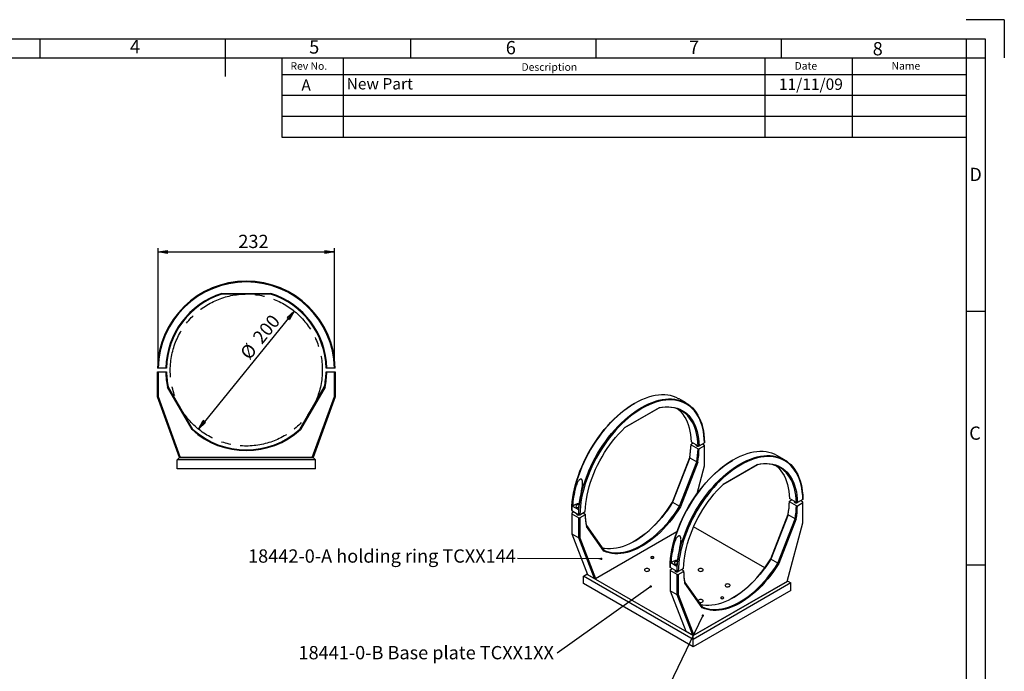
# Model space of a CAD drawing. Extents: x 23 to 2073, y 25 to 1460.
# Drawn here: x 778 to 2073, y 602 to 1460 of the extents above; entities that cross this region are included whole.
import ezdxf

# ---------------------------------------------------------------- set-up
doc = ezdxf.new("R2010")
doc.units = 0
doc.header["$LTSCALE"] = 5
doc.linetypes.add('CENTERX2', pattern=[20.32, 12.7, -2.54, 2.54, -2.54])
doc.layers.get('0').update_dxf_attribs({"linetype": 'CONTINUOUS'})
for name, color, linetype in [('CONTORNO', 7, 'CONTINUOUS'), ('RIQUADRO', 5, 'CONTINUOUS'), ('TABELLA_REV', 136, 'CONTINUOUS')]:
    doc.layers.add(name, color=color, linetype=linetype)
doc.styles.add('SLDTEXTSTYLE1', font='TXT', dxfattribs={"width": 0.75})
doc.dimstyles.new('SLDDIMSTYLE0', dxfattribs={"dimtxt": 17.5, "dimasz": 12.5, "dimexe": 0, "dimexo": 0.0625, "dimgap": 4.375, "dimtad": 1, "dimrnd": 1e-09, "dimzin": 12, "dimdsep": 46, "dimtxsty": 'SLDTEXTSTYLE1', "dimblk1": 'CLOSED', "dimblk2": 'CLOSED', "dimsah": 1, "dimcen": 0.09, "dimadec": 0, "dimazin": 0, "dimtfac": 1, "dimtofl": 0, "dimtmove": 0, "dimatfit": 3, "dimldrblk": 'CLOSED', "dimfxl": 1, "dimtolj": 1, "dimtzin": 12, "dimarcsym": 0})
doc.dimstyles.new('SLDDIMSTYLE1', dxfattribs={"dimtxt": 17.5, "dimasz": 12.5, "dimexe": 0, "dimexo": 0.0625, "dimgap": 4.375, "dimtad": 1, "dimrnd": 1e-09, "dimzin": 12, "dimdsep": 46, "dimtxsty": 'SLDTEXTSTYLE1', "dimblk1": 'CLOSED', "dimblk2": 'CLOSED', "dimsah": 1, "dimcen": 0, "dimadec": 0, "dimazin": 0, "dimtfac": 1, "dimtmove": 0, "dimatfit": 3, "dimldrblk": 'CLOSED', "dimfxl": 1, "dimtolj": 1, "dimtzin": 12, "dimarcsym": 0})
doc.dimstyles.new('SLDDIMSTYLE5', dxfattribs={"dimtxt": 0, "dimasz": 3.1, "dimexe": 0, "dimexo": 0.0625, "dimgap": 0, "dimtad": 0, "dimtih": 1, "dimtoh": 1, "dimdec": 0, "dimrnd": 1e-09, "dimzin": 0, "dimdsep": 46, "dimtxsty": 'STANDARD', "dimblk1": 'DOT', "dimblk2": 'DOT', "dimsah": 1, "dimcen": 0.09, "dimadec": 0, "dimazin": 0, "dimtfac": 3.1, "dimtdec": 0, "dimtofl": 0, "dimtmove": 0, "dimatfit": 3, "dimldrblk": 'DOT', "dimfxl": 1, "dimtolj": 1, "dimtzin": 0, "dimarcsym": 0})

# ---------------------------------------------------------------- blocks, each defined once
blk = doc.blocks.new('_CLOSED')
at = {"color": 0, "linetype": 'ByBlock'}
for p, q in [((-1, 0.166667), (0, 0)), ((-1, 0.166667), (-1, -0.166667)), ((0, 0), (-1, -0.166667)), ((0, 0), (-1, 0))]:
    blk.add_line(p, q, dxfattribs=at)
blk = doc.blocks.new('_D_4')
at = {"layer": 'RIQUADRO'}
blk.add_line((1138.8, 1076), (1012.7, 920.8), dxfattribs=at)
at = {"layer": 'RIQUADRO', "xscale": 12.5, "yscale": 12.5}
for p, rotation in [((1138.8, 1076, 0.1), 50.91506839499999), ((1012.7, 920.8, 0.1), 230.915068395)]:
    blk.add_blockref('_CLOSED', p, dxfattribs=dict(at, rotation=rotation))
at = {"layer": 'RIQUADRO', "char_height": 17.5, "attachment_point": 1, "rotation": 50.9151, "style": 'SLDTEXTSTYLE1'}
for s, insert in [('200', (1082.7, 1042.4, 0.1)), ('%%c', (1066.2, 1021.7, 0.1))]:
    blk.add_mtext(s, dxfattribs=dict(at, insert=insert))
blk = doc.blocks.new('_D_5')
at = {"layer": 'RIQUADRO'}
for p, q in [((959.7, 1000.9), (959.7, 1158.9)), ((959.7, 1153.9), (1191.7, 1153.9)), ((1191.7, 1000.9), (1191.7, 1158.9))]:
    blk.add_line(p, q, dxfattribs=at)
at = {"layer": 'RIQUADRO', "xscale": 12.5, "yscale": 12.5, "rotation": 180}
blk.add_blockref('_CLOSED', (959.7, 1153.9, 334), dxfattribs=at)
at = {"layer": 'RIQUADRO', "xscale": 12.5, "yscale": 12.5}
blk.add_blockref('_CLOSED', (1191.7, 1153.9, 334), dxfattribs=at)
at = {"layer": 'RIQUADRO', "insert": (1065.3, 1176.5, 334), "char_height": 17.5, "attachment_point": 1, "style": 'SLDTEXTSTYLE1'}
blk.add_mtext('232', dxfattribs=at)
blk = doc.blocks.new('_DOT')
at = {"color": 0, "linetype": 'ByBlock'}
blk.add_line((-0.5, 0), (-1, 0), dxfattribs=at)
at = {"color": 0, "linetype": 'ByBlock', "const_width": 0.5}
blk.add_lwpolyline([(-0.25, 0, 1), (0.25, 0, 1)], format="xyb", close=True, dxfattribs=at)
blk = doc.blocks.new('SW_NOTE_13')
at = {"layer": 'RIQUADRO', "color": 0, "insert": (-340.2, 9.6), "char_height": 17.5, "attachment_point": 1, "style": 'SLDTEXTSTYLE1'}
blk.add_mtext('18441-0-B Base plate TCXX1XX', dxfattribs=at)
blk = doc.blocks.new('SW_NOTE_14')
at = {"layer": 'RIQUADRO', "color": 0, "insert": (-354.3, 11.8), "char_height": 17.5, "attachment_point": 1, "style": 'SLDTEXTSTYLE1'}
blk.add_mtext('18442-0-A holding ring TCXX144', dxfattribs=at)

msp = doc.modelspace()

# ---------------------------------------------------------------- linework, layer by layer
at = {"color": 7, "linetype": 'Continuous'}
for p, q in [((1043.572, 1099.389), (1107.915, 1099.389)), ((1043.572, 1099.389), (1043.728, 1098.389)), ((1107.759, 1098.389), (1043.728, 1098.389)), ((1107.915, 1099.389), (1107.759, 1098.389)), ((959.77, 1000.889), (958.77, 1000.889)), ((969.773, 1000.889), (959.77, 1000.889)), ((970.773, 1000.889), (969.773, 1000.889)), ((1181.714, 1000.889), (1180.714, 1000.889)), ((1191.716, 1000.889), (1181.714, 1000.889)), ((1192.717, 1000.889), (1191.716, 1000.889)), ((958.743, 963.356), (958.743, 995.889)), ((958.743, 995.889), (959.743, 995.889)), ((959.743, 995.889), (959.743, 963.533)), ((959.743, 995.889), (969.773, 995.889)), ((969.773, 995.889), (970.773, 995.889)), ((1180.714, 995.889), (1181.714, 995.889)), ((1181.714, 995.889), (1191.743, 995.889)), ((1191.743, 963.533), (1191.743, 995.889)), ((1191.743, 995.889), (1192.743, 995.889)), ((1192.743, 995.889), (1192.743, 963.356)), ((972.189, 975.75), (973.133, 976.115)), ((1004.36, 920.028), (972.189, 975.75)), ((973.133, 976.115), (1005.149, 920.663)), ((1146.338, 920.663), (1178.354, 976.115)), ((1179.298, 975.75), (1147.126, 920.028)), ((1179.298, 975.75), (1178.354, 976.115)), ((958.743, 963.356), (959.743, 963.533)), ((987.849, 883.389), (958.743, 963.356)), ((959.743, 963.533), (988.913, 883.389)), ((1162.573, 883.389), (1191.743, 963.533)), ((1192.743, 963.356), (1163.637, 883.389)), ((1192.743, 963.356), (1191.743, 963.533)), ((1654.355, 955.07), (1645.163, 960.377)), ((1618.499, 948.466), (1573.818, 922.672)), ((1573.819, 922.673), (1619.316, 948.938)), ((1586.654, 954.577), (1585.947, 954.169)), ((1619.316, 948.938), (1618.499, 948.466)), ((1004.36, 920.028), (1005.149, 920.663)), ((1147.126, 920.028), (1146.338, 920.663)), ((1660.893, 903.94), (1670.085, 898.633)), ((1663.722, 902.307), (1660.893, 900.674)), ((1660.893, 900.674), (1660.893, 899.857)), ((1660.893, 899.857), (1670.085, 894.551)), ((1671.5, 898.634), (1670.085, 898.633)), ((1670.085, 894.551), (1671.5, 894.551)), ((1671.5, 898.634), (1678.573, 902.717)), ((1678.592, 898.645), (1671.5, 894.551)), ((1671.521, 898.645), (1671.565, 898.671)), ((1675.763, 901.094), (1678.592, 899.461)), ((1678.573, 903.533), (1678.573, 902.717)), ((1678.592, 898.645), (1678.592, 899.461)), ((1678.592, 872.225), (1678.592, 898.645)), ((987.849, 883.389), (984.849, 880.389)), ((987.849, 883.389), (1163.637, 883.389)), ((1162.573, 883.389), (988.913, 883.389)), ((1166.637, 880.389), (1163.637, 883.389)), ((1636.436, 824.611), (1659.185, 883.243)), ((1659.224, 882.748), (1636.586, 824.4)), ((1659.185, 883.243), (1659.224, 882.748)), ((1659.224, 882.748), (1668.417, 877.441)), ((1783.756, 880.369), (1774.564, 885.676)), ((984.849, 868.389), (984.849, 880.389)), ((1166.637, 880.389), (984.849, 880.389)), ((1166.637, 868.389), (984.849, 868.389)), ((1166.637, 868.389), (1166.637, 880.389)), ((1645.778, 819.093), (1668.417, 877.441)), ((1669.791, 877.12), (1647.043, 818.488)), ((1668.417, 877.441), (1669.791, 877.12)), ((1668.947, 836.058), (1678.592, 872.225)), ((1703.219, 847.971), (1748.716, 874.236)), ((1747.899, 873.764), (1703.219, 847.971)), ((1716.055, 879.876), (1715.348, 879.467)), ((1748.716, 874.236), (1747.899, 873.764)), ((1799.486, 823.932), (1790.293, 829.239)), ((1508.886, 821.496), (1504.946, 819.222)), ((1504.946, 819.222), (1512.724, 814.731)), ((1636.436, 824.611), (1636.586, 824.4)), ((1636.586, 824.4), (1645.778, 819.093)), ((1645.778, 819.093), (1647.043, 818.488)), ((1790.294, 825.973), (1790.293, 825.156)), ((1799.486, 819.849), (1790.293, 825.156)), ((1790.294, 825.973), (1793.122, 827.606)), ((1800.9, 823.932), (1799.486, 823.932)), ((1799.486, 819.849), (1800.9, 819.849)), ((1807.973, 828.015), (1800.9, 823.932)), ((1800.9, 819.849), (1807.992, 823.944)), ((1807.992, 824.76), (1805.163, 826.393)), ((1807.973, 828.832), (1807.973, 828.015)), ((1807.992, 823.944), (1807.992, 824.76)), ((1807.992, 797.523), (1807.992, 823.944)), ((1506.784, 811.709), (1503.936, 810.065)), ((1503.936, 810.065), (1503.936, 809.248)), ((1503.936, 809.248), (1513.129, 803.942)), ((1503.936, 809.248), (1503.936, 782.684)), ((1503.955, 813.342), (1503.955, 814.158)), ((1503.955, 813.342), (1513.148, 808.035)), ((1513.129, 803.942), (1514.543, 803.942)), ((1513.129, 777.377), (1513.129, 803.942)), ((1514.562, 808.035), (1513.148, 808.035)), ((1514.543, 808.024), (1514.587, 808.05)), ((1521.635, 808.036), (1514.543, 803.942)), ((1514.543, 803.942), (1514.543, 777.521)), ((1514.562, 808.035), (1521.635, 812.118)), ((1518.806, 810.485), (1521.635, 808.852)), ((1521.635, 808.036), (1521.635, 808.852)), ((1765.837, 749.91), (1788.585, 808.542)), ((1788.625, 808.047), (1765.986, 749.698)), ((1788.625, 808.047), (1788.585, 808.542)), ((1797.817, 802.74), (1788.625, 808.047)), ((1523.304, 793.669), (1523.343, 792.578)), ((1523.304, 793.669), (1545.942, 761.459)), ((1546.092, 760.211), (1523.343, 792.578)), ((1757.902, 738.053), (1664.25, 792.118)), ((1775.179, 744.392), (1797.817, 802.74)), ((1799.192, 802.419), (1776.443, 743.787)), ((1787.366, 720.175), (1807.992, 797.523)), ((1799.192, 802.419), (1797.817, 802.74)), ((1503.936, 782.684), (1513.129, 777.377)), ((1503.936, 782.684), (1524.517, 729.268)), ((1514.543, 777.521), (1513.129, 777.377)), ((1533.71, 723.962), (1513.129, 777.377)), ((1514.543, 777.521), (1535.169, 723.988)), ((1535.169, 723.988), (1642.389, 785.885)), ((1545.942, 761.459), (1546.092, 760.211)), ((1633.356, 738.64), (1633.356, 739.457)), ((1642.548, 733.334), (1633.356, 738.64)), ((1638.287, 746.795), (1634.347, 744.52)), ((1642.125, 740.03), (1634.347, 744.52)), ((1765.986, 749.698), (1765.837, 749.91)), ((1775.179, 744.392), (1765.986, 749.698)), ((1776.443, 743.787), (1775.179, 744.392)), ((1519.567, 727.227), (1523.81, 729.677)), ((1663.817, 643.953), (1519.567, 727.227)), ((1519.567, 717.429), (1519.567, 727.227)), ((1524.26, 729.936), (1523.81, 729.677)), ((1523.81, 729.677), (1663.817, 648.852)), ((1524.517, 729.268), (1533.71, 723.962)), ((1633.337, 735.363), (1636.185, 737.007)), ((1633.337, 735.363), (1633.337, 734.547)), ((1642.529, 729.24), (1633.337, 734.547)), ((1633.337, 734.547), (1633.337, 707.983)), ((1642.529, 702.676), (1642.529, 729.24)), ((1642.529, 729.24), (1643.943, 729.24)), ((1643.962, 733.334), (1642.548, 733.334)), ((1643.943, 729.24), (1651.035, 733.334)), ((1643.943, 729.24), (1643.943, 702.82)), ((1651.035, 737.417), (1643.962, 733.334)), ((1651.036, 734.151), (1648.207, 735.784)), ((1651.035, 733.334), (1651.036, 734.151)), ((1663.817, 634.155), (1519.567, 717.429)), ((1535.169, 723.988), (1533.71, 723.962)), ((1652.744, 717.876), (1652.704, 718.968)), ((1652.704, 718.968), (1675.343, 686.758)), ((1675.492, 685.509), (1652.744, 717.876)), ((1663.817, 648.852), (1788.118, 720.61)), ((1792.361, 718.16), (1663.817, 643.953)), ((1787.366, 720.175), (1664.57, 649.287)), ((1788.118, 720.61), (1787.567, 720.928)), ((1788.118, 720.61), (1792.361, 718.16)), ((1792.361, 708.362), (1792.361, 718.16)), ((1642.529, 702.676), (1633.337, 707.983)), ((1633.337, 707.983), (1653.918, 654.567)), ((1642.529, 702.676), (1643.943, 702.82)), ((1663.11, 649.26), (1642.529, 702.676)), ((1643.943, 702.82), (1664.57, 649.287)), ((1792.361, 708.362), (1663.817, 634.155)), ((1675.492, 685.509), (1675.343, 686.758)), ((1663.11, 649.26), (1653.918, 654.567)), ((1664.57, 649.287), (1663.11, 649.26)), ((1663.817, 643.953), (1663.817, 648.852)), ((1663.817, 634.155), (1663.817, 643.953))]:
    msp.add_line(p, q, dxfattribs=at)
at = {"color": 7, "linetype": 'Continuous', "flags": 128}
for points in [[(1645.163, 960.377), (1644.539, 960.73), (1641.181, 962.382), (1637.655, 963.719), (1633.974, 964.735), (1630.148, 965.427), (1626.188, 965.794), (1622.108, 965.834), (1617.919, 965.547), (1613.634, 964.935), (1609.267, 963.998), (1604.831, 962.739), (1600.339, 961.164), (1595.805, 959.275), (1591.244, 957.08), (1586.668, 954.585), (1582.092, 951.797), (1577.53, 948.725), (1572.997, 945.379), (1568.505, 941.768), (1564.068, 937.905), (1559.701, 933.8), (1555.417, 929.466), (1551.228, 924.916), (1547.147, 920.165), (1543.188, 915.227), (1539.362, 910.116), (1535.68, 904.85), (1532.155, 899.443), (1528.796, 893.912), (1525.615, 888.275), (1522.62, 882.549), (1519.822, 876.75), (1517.228, 870.897), (1514.847, 865.008), (1512.686, 859.101), (1510.751, 853.193), (1509.049, 847.304), (1507.584, 841.45), (1506.361, 835.65), (1505.384, 829.922), (1504.656, 824.283), (1504.18, 818.751), (1503.955, 813.342)], [(1513.148, 808.035), (1513.372, 813.444), (1513.849, 818.977), (1514.577, 824.616), (1515.554, 830.344), (1516.776, 836.143), (1518.241, 841.997), (1519.943, 847.887), (1521.878, 853.794), (1524.04, 859.701), (1526.421, 865.59), (1529.014, 871.443), (1531.813, 877.242), (1534.807, 882.969), (1537.989, 888.606), (1541.347, 894.136), (1544.872, 899.543), (1548.554, 904.81), (1552.38, 909.92), (1556.34, 914.858), (1560.42, 919.609), (1564.609, 924.159), (1568.894, 928.493), (1573.261, 932.598), (1577.697, 936.462), (1582.189, 940.072), (1586.723, 943.419), (1591.284, 946.49), (1595.86, 949.278), (1600.436, 951.773), (1604.998, 953.969), (1609.531, 955.857), (1614.023, 957.433), (1618.46, 958.691), (1622.827, 959.628), (1627.111, 960.241), (1631.3, 960.528), (1635.381, 960.488), (1639.34, 960.121), (1643.166, 959.428), (1646.848, 958.412), (1650.373, 957.076), (1653.732, 955.423), (1656.913, 953.459), (1659.908, 951.189), (1662.706, 948.622), (1665.3, 945.764), (1667.681, 942.624), (1669.842, 939.212), (1671.777, 935.538), (1673.479, 931.614), (1674.944, 927.452), (1676.167, 923.064), (1677.144, 918.463), (1677.871, 913.665), (1678.348, 908.683), (1678.573, 903.533)], [(1678.573, 902.717), (1678.349, 907.821), (1677.876, 912.76), (1677.153, 917.516), (1676.184, 922.076), (1674.972, 926.425), (1673.519, 930.551), (1671.831, 934.44), (1669.912, 938.081), (1667.769, 941.463), (1665.408, 944.575), (1662.836, 947.408), (1660.062, 949.953), (1657.093, 952.202), (1653.939, 954.149), (1650.609, 955.787), (1647.114, 957.111), (1643.464, 958.118), (1639.671, 958.804), (1635.746, 959.167), (1631.701, 959.207), (1627.548, 958.922), (1623.3, 958.314), (1618.971, 957.385), (1614.573, 956.137), (1610.12, 954.575), (1605.626, 952.703), (1601.103, 950.527), (1596.567, 948.053), (1592.031, 945.29), (1587.509, 942.245), (1583.014, 938.928), (1578.561, 935.348), (1574.164, 931.518), (1569.834, 927.449), (1565.587, 923.153), (1561.434, 918.643), (1557.389, 913.933), (1553.464, 909.037), (1549.67, 903.972), (1546.02, 898.751), (1542.525, 893.391), (1539.196, 887.909), (1536.042, 882.321), (1533.073, 876.644), (1530.298, 870.895), (1527.727, 865.093), (1525.366, 859.255), (1523.222, 853.399), (1521.304, 847.543), (1519.616, 841.704), (1518.163, 835.901), (1516.95, 830.152), (1515.981, 824.473), (1515.259, 818.883), (1514.785, 813.398), (1514.562, 808.035)], [(1503.955, 814.158), (1504.179, 819.521), (1504.652, 825.006), (1505.375, 830.596), (1506.344, 836.275), (1507.556, 842.025), (1509.009, 847.827), (1510.697, 853.666), (1512.616, 859.522), (1514.759, 865.378), (1517.12, 871.216), (1519.692, 877.018), (1522.466, 882.767), (1525.435, 888.444), (1528.589, 894.032), (1531.919, 899.514), (1535.414, 904.874), (1539.064, 910.095), (1542.857, 915.161), (1546.782, 920.056), (1550.827, 924.766), (1554.98, 929.276), (1559.228, 933.572), (1563.557, 937.641), (1567.955, 941.471), (1572.408, 945.051), (1576.902, 948.368), (1581.425, 951.413), (1585.947, 954.169)], [(1670.085, 898.633), (1669.852, 903.542), (1669.363, 908.278), (1668.618, 912.824), (1667.621, 917.166), (1666.375, 921.287), (1664.885, 925.175), (1663.154, 928.814), (1661.191, 932.193), (1659.001, 935.3), (1656.591, 938.123), (1653.971, 940.654), (1651.149, 942.884), (1648.136, 944.804), (1644.941, 946.408), (1641.576, 947.691), (1638.052, 948.647), (1634.382, 949.275), (1630.578, 949.571), (1626.654, 949.534), (1622.623, 949.166), (1618.499, 948.466)], [(1619.316, 948.938), (1623.487, 949.653), (1627.564, 950.034), (1631.534, 950.078), (1635.382, 949.786), (1639.095, 949.158), (1642.66, 948.196), (1646.064, 946.905), (1649.297, 945.288), (1652.346, 943.351), (1655.201, 941.101), (1657.851, 938.546), (1660.289, 935.694), (1662.505, 932.555), (1664.492, 929.141), (1666.242, 925.464), (1667.75, 921.535), (1669.01, 917.369), (1670.018, 912.98), (1670.771, 908.384), (1671.265, 903.596), (1671.5, 898.634)], [(1643.558, 946.982), (1644.779, 945.961), (1647.399, 943.43), (1649.808, 940.606), (1651.998, 937.499), (1653.962, 934.121), (1655.692, 930.481), (1657.183, 926.594), (1658.429, 922.473), (1659.426, 918.131), (1660.171, 913.584), (1660.66, 908.849), (1660.893, 903.94)], [(1521.635, 812.118), (1521.869, 817.352), (1522.364, 822.71), (1523.116, 828.176), (1524.125, 833.728), (1525.385, 839.349), (1526.893, 845.019), (1528.643, 850.718), (1530.629, 856.425), (1532.845, 862.122), (1535.283, 867.788), (1537.934, 873.404), (1540.789, 878.951), (1543.838, 884.408), (1547.07, 889.757), (1550.475, 894.979), (1554.04, 900.056), (1557.753, 904.971), (1561.601, 909.706), (1565.57, 914.245), (1569.648, 918.573), (1573.819, 922.673)], [(1667.414, 900.175), (1667.253, 899.665), (1667.443, 899.113), (1667.985, 898.645), (1668.796, 898.332), (1669.753, 898.222), (1670.71, 898.332), (1671.521, 898.645)], [(1774.564, 885.676), (1773.94, 886.028), (1770.581, 887.681), (1767.056, 889.018), (1763.375, 890.034), (1759.548, 890.726), (1755.589, 891.093), (1751.508, 891.133), (1747.319, 890.846), (1743.035, 890.233), (1738.668, 889.296), (1734.231, 888.038), (1729.74, 886.462), (1725.206, 884.574), (1720.644, 882.379), (1716.068, 879.883), (1711.493, 877.096), (1706.931, 874.024), (1702.397, 870.678), (1697.905, 867.067), (1693.469, 863.203), (1689.102, 859.098), (1684.817, 854.764), (1680.628, 850.215), (1676.548, 845.464), (1672.588, 840.525), (1668.762, 835.415), (1665.081, 830.148), (1661.555, 824.742), (1658.197, 819.211), (1655.015, 813.574), (1652.021, 807.847), (1649.223, 802.049), (1646.629, 796.196), (1644.248, 790.307), (1642.086, 784.399), (1640.152, 778.492), (1638.449, 772.602), (1636.984, 766.749), (1635.762, 760.949), (1634.785, 755.221), (1634.057, 749.582), (1633.58, 744.05), (1633.356, 738.64)], [(1642.548, 733.334), (1642.772, 738.743), (1643.249, 744.275), (1643.977, 749.914), (1644.954, 755.642), (1646.177, 761.442), (1647.642, 767.296), (1649.344, 773.185), (1651.279, 779.093), (1653.44, 785), (1655.821, 790.889), (1658.415, 796.742), (1661.213, 802.541), (1664.208, 808.267), (1667.389, 813.904), (1670.748, 819.435), (1674.273, 824.842), (1677.954, 830.108), (1681.781, 835.219), (1685.74, 840.157), (1689.821, 844.908), (1694.01, 849.458), (1698.294, 853.792), (1702.661, 857.897), (1707.098, 861.761), (1711.589, 865.371), (1716.123, 868.717), (1720.685, 871.789), (1725.261, 874.577), (1729.836, 877.072), (1734.398, 879.267), (1738.932, 881.156), (1743.424, 882.731), (1747.86, 883.99), (1752.227, 884.927), (1756.512, 885.539), (1760.701, 885.826), (1764.781, 885.786), (1768.741, 885.419), (1772.567, 884.727), (1776.248, 883.711), (1779.774, 882.374), (1783.132, 880.722), (1786.314, 878.757), (1789.308, 876.488), (1792.106, 873.92), (1794.7, 871.062), (1797.081, 867.922), (1799.243, 864.51), (1801.177, 860.837), (1802.88, 856.913), (1804.345, 852.75), (1805.567, 848.362), (1806.544, 843.762), (1807.272, 838.964), (1807.749, 833.982), (1807.973, 828.832)], [(1807.973, 828.015), (1807.75, 833.12), (1807.276, 838.058), (1806.554, 842.815), (1805.585, 847.374), (1804.372, 851.724), (1802.919, 855.85), (1801.231, 859.739), (1799.313, 863.38), (1797.17, 866.762), (1794.809, 869.874), (1792.237, 872.707), (1789.462, 875.252), (1786.493, 877.501), (1783.339, 879.447), (1780.01, 881.085), (1776.515, 882.41), (1772.865, 883.417), (1769.071, 884.103), (1765.146, 884.466), (1761.101, 884.505), (1756.948, 884.221), (1752.701, 883.613), (1748.372, 882.684), (1743.974, 881.436), (1739.521, 879.874), (1735.026, 878.002), (1730.504, 875.826), (1725.968, 873.352), (1721.432, 870.588), (1716.909, 867.543), (1712.415, 864.226), (1707.962, 860.647), (1703.564, 856.817), (1699.235, 852.748), (1694.987, 848.451), (1690.835, 843.941), (1686.789, 839.231), (1682.864, 834.336), (1679.071, 829.27), (1675.421, 824.05), (1671.926, 818.69), (1668.596, 813.207), (1665.442, 807.619), (1662.473, 801.942), (1659.699, 796.194), (1657.127, 790.392), (1654.766, 784.554), (1652.623, 778.698), (1650.704, 772.842), (1649.016, 767.003), (1647.563, 761.2), (1646.351, 755.45), (1645.382, 749.772), (1644.659, 744.181), (1644.186, 738.697), (1643.962, 733.334)], [(1633.356, 739.457), (1633.579, 744.82), (1634.053, 750.305), (1634.775, 755.895), (1635.744, 761.574), (1636.957, 767.323), (1638.41, 773.126), (1640.098, 778.965), (1642.016, 784.821), (1644.159, 790.677), (1646.52, 796.515), (1649.092, 802.317), (1651.867, 808.065), (1654.836, 813.742), (1657.99, 819.33), (1661.319, 824.813), (1664.814, 830.173), (1668.464, 835.393), (1672.258, 840.459), (1676.183, 845.355), (1680.228, 850.064), (1684.381, 854.574), (1688.628, 858.871), (1692.957, 862.94), (1697.355, 866.77), (1701.808, 870.349), (1706.303, 873.666), (1710.825, 876.711), (1715.348, 879.467)], [(1799.486, 823.932), (1799.253, 828.841), (1798.763, 833.576), (1798.019, 838.123), (1797.022, 842.465), (1795.776, 846.586), (1794.285, 850.473), (1792.555, 854.113), (1790.591, 857.492), (1788.401, 860.598), (1785.992, 863.422), (1783.372, 865.953), (1780.55, 868.182), (1777.536, 870.102), (1774.342, 871.707), (1770.976, 872.989), (1767.453, 873.946), (1763.782, 874.574), (1759.979, 874.87), (1756.054, 874.833), (1752.023, 874.464), (1747.899, 873.764)], [(1748.716, 874.236), (1752.888, 874.952), (1756.965, 875.333), (1760.935, 875.377), (1764.782, 875.084), (1768.495, 874.456), (1772.06, 873.495), (1775.465, 872.203), (1778.697, 870.587), (1781.746, 868.65), (1784.601, 866.4), (1787.252, 863.844), (1789.69, 860.992), (1791.906, 857.854), (1793.892, 854.44), (1795.642, 850.762), (1797.15, 846.834), (1798.41, 842.668), (1799.419, 838.279), (1800.171, 833.683), (1800.666, 828.895), (1800.9, 823.932)], [(1772.959, 872.281), (1774.179, 871.26), (1776.799, 868.729), (1779.209, 865.905), (1781.399, 862.798), (1783.363, 859.419), (1785.093, 855.78), (1786.583, 851.893), (1787.829, 847.771), (1788.826, 843.43), (1789.571, 838.883), (1790.061, 834.147), (1790.293, 829.239)], [(1651.035, 737.417), (1651.27, 742.65), (1651.764, 748.009), (1652.517, 753.474), (1653.525, 759.027), (1654.785, 764.648), (1656.293, 770.318), (1658.043, 776.016), (1660.03, 781.724), (1662.246, 787.421), (1664.684, 793.087), (1667.334, 798.703), (1670.189, 804.249), (1673.238, 809.706), (1676.471, 815.055), (1679.875, 820.278), (1683.44, 825.355), (1687.153, 830.27), (1691.001, 835.005), (1694.971, 839.544), (1699.048, 843.871), (1703.219, 847.971)], [(1513.341, 821.128), (1512.911, 821.154), (1511.834, 821.077), (1510.858, 820.801), (1510.089, 820.358), (1509.612, 819.794), (1509.478, 819.172), (1509.701, 818.558), (1510.257, 818.02), (1511.086, 817.614), (1512.098, 817.386), (1512.938, 817.348)], [(1636.586, 824.4), (1633.259, 819.191), (1629.77, 814.121), (1626.131, 809.208), (1622.354, 804.467), (1618.454, 799.917), (1614.443, 795.572), (1610.336, 791.449), (1606.146, 787.56), (1601.888, 783.92), (1597.577, 780.541), (1593.229, 777.436), (1588.857, 774.614), (1584.478, 772.086), (1580.107, 769.86), (1575.758, 767.945), (1571.448, 766.347), (1567.19, 765.071), (1563, 764.122), (1558.892, 763.504), (1554.881, 763.217), (1550.981, 763.264), (1547.205, 763.645), (1543.974, 764.259)], [(1545.942, 761.459), (1549.269, 760.092), (1552.758, 759.05), (1556.397, 758.338), (1560.173, 757.958), (1564.074, 757.911), (1568.085, 758.197), (1572.192, 758.816), (1576.382, 759.765), (1580.64, 761.04), (1584.951, 762.639), (1589.299, 764.554), (1593.671, 766.779), (1598.05, 769.307), (1602.421, 772.129), (1606.77, 775.234), (1611.08, 778.613), (1615.338, 782.253), (1619.528, 786.142), (1623.635, 790.266), (1627.646, 794.61), (1631.547, 799.161), (1635.323, 803.901), (1638.962, 808.815), (1642.451, 813.885), (1645.778, 819.093)], [(1647.043, 818.488), (1643.681, 813.216), (1640.155, 808.085), (1636.477, 803.111), (1632.66, 798.313), (1628.716, 793.707), (1624.66, 789.309), (1620.507, 785.134), (1616.269, 781.198), (1611.963, 777.514), (1607.603, 774.095), (1603.204, 770.952), (1598.782, 768.098), (1594.352, 765.54), (1589.931, 763.29), (1585.532, 761.354), (1581.172, 759.739), (1576.866, 758.451), (1572.628, 757.495), (1568.474, 756.873), (1564.418, 756.588), (1560.475, 756.641), (1556.657, 757.032), (1552.979, 757.759), (1549.453, 758.82), (1546.092, 760.211)], [(1586.327, 773.117), (1588.175, 774.221), (1592.597, 777.075), (1596.996, 780.218), (1601.356, 783.637), (1605.662, 787.321), (1609.9, 791.258), (1614.054, 795.432), (1618.11, 799.83), (1622.053, 804.436), (1625.871, 809.234), (1629.549, 814.208), (1633.075, 819.339), (1636.436, 824.611)], [(1796.815, 825.474), (1796.653, 824.964), (1796.844, 824.412), (1797.386, 823.944), (1798.197, 823.631), (1799.153, 823.521), (1800.11, 823.631), (1800.921, 823.944), (1800.966, 823.97)], [(1510.459, 809.587), (1510.275, 809.044), (1510.465, 808.492), (1511.007, 808.024), (1511.818, 807.711), (1512.775, 807.601), (1513.732, 807.711), (1514.543, 808.024)], [(1608.588, 750.86), (1609.237, 750.61), (1610.002, 750.522), (1610.768, 750.61), (1611.417, 750.86), (1611.85, 751.235), (1612.002, 751.676), (1611.85, 752.118), (1611.417, 752.493), (1610.768, 752.743), (1610.002, 752.831), (1609.237, 752.743), (1608.588, 752.493), (1608.155, 752.118), (1608.002, 751.676), (1608.155, 751.235), (1608.588, 750.86)], [(1639.842, 745.897), (1639.211, 745.386), (1638.901, 744.785), (1638.946, 744.159), (1639.341, 743.574), (1640.043, 743.096), (1640.976, 742.775), (1642.039, 742.646), (1642.339, 742.647)], [(1765.986, 749.698), (1762.659, 744.49), (1759.17, 739.42), (1755.531, 734.506), (1751.755, 729.766), (1747.855, 725.216), (1743.844, 720.871), (1739.736, 716.747), (1735.546, 712.858), (1731.288, 709.218), (1726.978, 705.84), (1722.629, 702.734), (1718.258, 699.913), (1713.879, 697.385), (1709.507, 695.159), (1705.159, 693.244), (1700.848, 691.646), (1696.591, 690.37), (1692.401, 689.421), (1688.293, 688.802), (1684.282, 688.516), (1680.382, 688.563), (1676.605, 688.943), (1673.375, 689.557)], [(1675.343, 686.758), (1678.67, 685.39), (1682.159, 684.349), (1685.798, 683.637), (1689.574, 683.256), (1693.474, 683.209), (1697.485, 683.496), (1701.593, 684.114), (1705.783, 685.063), (1710.041, 686.339), (1714.351, 687.937), (1718.7, 689.853), (1723.071, 692.078), (1727.45, 694.606), (1731.822, 697.428), (1736.17, 700.533), (1740.481, 703.912), (1744.739, 707.552), (1748.928, 711.441), (1753.036, 715.564), (1757.047, 719.909), (1760.947, 724.459), (1764.724, 729.2), (1768.363, 734.113), (1771.852, 739.183), (1775.179, 744.392)], [(1776.443, 743.787), (1773.082, 738.515), (1769.556, 733.383), (1765.878, 728.41), (1762.06, 723.611), (1758.117, 719.005), (1754.061, 714.607), (1749.907, 710.433), (1745.67, 706.497), (1741.363, 702.813), (1737.003, 699.394), (1732.604, 696.251), (1728.183, 693.396), (1723.753, 690.839), (1719.331, 688.589), (1714.933, 686.653), (1710.572, 685.038), (1706.266, 683.75), (1702.029, 682.793), (1697.875, 682.172), (1693.819, 681.887), (1689.875, 681.94), (1686.058, 682.33), (1682.38, 683.057), (1678.854, 684.118), (1675.492, 685.509)], [(1715.728, 698.416), (1717.576, 699.519), (1721.998, 702.374), (1726.396, 705.517), (1730.757, 708.936), (1735.063, 712.62), (1739.301, 716.556), (1743.454, 720.73), (1747.51, 725.128), (1751.454, 729.734), (1755.271, 734.533), (1758.949, 739.506), (1762.475, 744.638), (1765.837, 749.91)], [(1600.598, 734.001), (1601.482, 733.637), (1602.523, 733.458), (1603.608, 733.484), (1604.62, 733.712), (1605.449, 734.117), (1606.005, 734.656), (1606.228, 735.27), (1606.094, 735.892), (1605.617, 736.455), (1604.849, 736.899), (1603.873, 737.174), (1602.795, 737.252), (1601.732, 737.123), (1600.798, 736.802), (1600.096, 736.323), (1599.701, 735.739), (1599.657, 735.113), (1599.967, 734.512), (1600.598, 734.001)], [(1639.859, 734.886), (1639.676, 734.343), (1639.866, 733.79), (1640.408, 733.322), (1641.219, 733.009), (1642.176, 732.9), (1643.132, 733.009), (1643.943, 733.322), (1643.988, 733.349)], [(1671.308, 734.001), (1672.193, 733.637), (1673.234, 733.458), (1674.319, 733.484), (1675.331, 733.712), (1676.16, 734.117), (1676.716, 734.656), (1676.939, 735.27), (1676.805, 735.892), (1676.328, 736.455), (1675.559, 736.899), (1674.584, 737.174), (1673.506, 737.252), (1672.442, 737.123), (1671.509, 736.802), (1670.807, 736.323), (1670.412, 735.739), (1670.367, 735.113), (1670.677, 734.512), (1671.308, 734.001)], [(1706.664, 713.591), (1707.548, 713.227), (1708.589, 713.048), (1709.674, 713.074), (1710.686, 713.302), (1711.515, 713.707), (1712.072, 714.246), (1712.294, 714.859), (1712.16, 715.482), (1711.683, 716.045), (1710.915, 716.489), (1709.939, 716.764), (1708.861, 716.842), (1707.798, 716.713), (1706.864, 716.392), (1706.162, 715.913), (1705.767, 715.329), (1705.723, 714.702), (1706.033, 714.101), (1706.664, 713.591)], [(1700.512, 697.794), (1701.161, 697.543), (1701.926, 697.455), (1702.692, 697.543), (1703.34, 697.794), (1703.774, 698.168), (1703.926, 698.61), (1703.774, 699.052), (1703.34, 699.426), (1702.692, 699.677), (1701.926, 699.765), (1701.161, 699.677), (1700.512, 699.426), (1700.078, 699.052), (1699.926, 698.61), (1700.078, 698.168), (1700.512, 697.794)], [(1671.308, 693.181), (1672.193, 692.816), (1673.234, 692.637), (1674.319, 692.663), (1675.331, 692.891), (1676.16, 693.297), (1676.716, 693.835), (1676.939, 694.449), (1676.805, 695.071), (1676.328, 695.635), (1675.559, 696.078), (1674.584, 696.354), (1673.506, 696.431), (1672.442, 696.303), (1671.509, 695.982), (1670.807, 695.503), (1670.412, 694.919), (1670.367, 694.292), (1670.677, 693.691), (1671.308, 693.181)]]:
    msp.add_lwpolyline(points, dxfattribs=at)
at = {"color": 7, "linetype": 'Continuous'}
for centre, radius, start, end in [((1075.743, 998.389), 117, 1.224362, 178.775638), ((1075.743, 998.389), 116, 1.234918, 178.765082), ((1075.743, 998.389), 106, 107.668179, 178.648559), ((1075.743, 998.389), 105, 107.75279, 178.635686), ((1075.743, 998.389), 105, 1.364314, 72.24721), ((1075.743, 998.389), 106, 1.351441, 72.331821), ((1075.743, 998.389), 106, 181.351441, 192.331821), ((1075.743, 998.389), 105, 181.364314, 192.24721), ((1075.743, 998.389), 105, 347.75279, 358.635686), ((1075.743, 998.389), 106, 347.668179, 358.648559), ((1075.743, 998.389), 106, 227.668179, 312.331821), ((1075.743, 998.389), 105, 227.75279, 312.24721), ((1542.902, 903.44), 118.023, 350.146623, 358.65679), ((1544.108, 902.611), 116.817, 350.209939, 358.649067), ((1553.301, 897.305), 116.817, 350.209939, 358.649067), ((1553.509, 897.317), 118.023, 350.146623, 358.65679), ((1648.852, 808.373), 144.314, 165.899456, 175.688885), ((1656.63, 803.883), 144.314, 165.899456, 175.688885), ((1512.726, 814.108), 8.326, 84.657434, 117.463911), ((1672.303, 828.739), 118.023, 350.146623, 358.65679), ((1673.509, 827.91), 116.817, 350.209939, 358.649067), ((1682.701, 822.603), 116.817, 350.209939, 358.649067), ((1682.909, 822.616), 118.023, 350.146623, 358.65679), ((1603.627, 810.181), 82.003, 180.928285, 191.615821), ((1604.323, 809.352), 82.698, 180.911903, 191.702664), ((1778.253, 733.672), 144.314, 165.899456, 175.688885), ((1786.031, 729.182), 144.314, 165.899456, 175.688885), ((1642.127, 739.407), 8.326, 84.65756, 117.463785), ((1642.152, 741.454), 5.007, 83.235393, 117.470994), ((1733.723, 734.65), 82.698, 180.911903, 191.702664), ((1733.028, 735.479), 82.003, 180.928285, 191.615821)]:
    msp.add_arc(centre, radius, start, end, dxfattribs=at)
for points, knots in [([(1516.664, 839.041), (1516.991, 840.437), (1517.651, 843.252), (1518.183, 846.831), (1518.303, 849.588), (1518.233, 851.033), (1518.07, 852.068), (1517.923, 852.697), (1517.718, 853.306), (1517.472, 853.803), (1517.201, 854.185), (1516.935, 854.457), (1516.633, 854.667), (1516.317, 854.796), (1515.996, 854.854), (1515.627, 854.849), (1515.2, 854.751), (1514.627, 854.494), (1513.985, 854.038), (1513.063, 853.13), (1512.048, 851.728), (1510.863, 849.517), (1509.764, 846.777), (1509.18, 844.617), (1508.886, 843.532)], [0, 0, 0, 0, 0.13637118, 0.27502474, 0.32911604, 0.38414507, 0.40352949, 0.42308945, 0.44250097, 0.46239844, 0.47524007, 0.48840561, 0.50126492, 0.51456632, 0.52648592, 0.53867476, 0.55738989, 0.57661938, 0.60939339, 0.64297337, 0.71313625, 0.78485158, 0.8918591, 1, 1, 1, 1]), ([(1646.065, 764.34), (1646.392, 765.736), (1647.051, 768.551), (1647.583, 772.13), (1647.704, 774.887), (1647.634, 776.331), (1647.471, 777.367), (1647.324, 777.996), (1647.118, 778.605), (1646.872, 779.102), (1646.602, 779.484), (1646.336, 779.756), (1646.034, 779.965), (1645.718, 780.095), (1645.397, 780.152), (1645.027, 780.147), (1644.601, 780.05), (1644.028, 779.793), (1643.385, 779.337), (1642.463, 778.429), (1641.449, 777.027), (1640.264, 774.815), (1639.165, 772.076), (1638.58, 769.916), (1638.287, 768.83)], [0, 0, 0, 0, 0.13637117, 0.27502471, 0.32911585, 0.38414488, 0.40352954, 0.42308921, 0.44250073, 0.4623982, 0.47523982, 0.48840622, 0.50126552, 0.51456604, 0.52648564, 0.53867488, 0.55738964, 0.57661945, 0.60939345, 0.64297342, 0.71313645, 0.78485167, 0.89185911, 1, 1, 1, 1])]:
    msp.add_open_spline(points, degree=3, knots=knots, dxfattribs=at)
at = {"layer": 'CONTORNO', "color": 7, "linetype": 'Continuous'}
for q in [(2023.032, 1459.594), (2073.032, 1409.594)]:
    msp.add_line((2073.032, 1459.594), q, dxfattribs=at)
at = {"layer": 'CONTORNO'}
for p, q in [((73.032, 1409.594), (2023.032, 1409.594)), ((2023.032, 1409.594), (2023.032, 74.594))]:
    msp.add_line(p, q, dxfattribs=at)
at = {"layer": 'RIQUADRO'}
for p, q in [((48.032, 1434.594), (2048.032, 1434.594)), ((804.282, 1434.594), (804.282, 1409.594)), ((1048.032, 1434.594), (1048.032, 1384.594)), ((1291.782, 1434.594), (1291.782, 1409.594)), ((1535.532, 1434.594), (1535.532, 1409.594)), ((1779.282, 1434.594), (1779.282, 1409.594)), ((2023.032, 1434.594), (2023.032, 49.594)), ((2048.032, 1434.594), (2048.032, 49.594)), ((48.032, 1409.594), (2048.032, 1409.594)), ((2023.032, 1075.844), (2048.032, 1075.844)), ((2023.032, 742.094), (2048.032, 742.094))]:
    msp.add_line(p, q, dxfattribs=at)
at = {"layer": 'RIQUADRO', "linetype": 'CENTERX2'}
msp.add_circle((1075.743, 998.389), 100, dxfattribs=at)
at = {"layer": 'TABELLA_REV'}
for p, q in [((1123.032, 1304.594), (1123.032, 1409.594)), ((1203.032, 1409.594), (1203.032, 1304.594)), ((1758.032, 1409.594), (1758.032, 1304.594)), ((1873.032, 1409.594), (1873.032, 1304.594)), ((2023.032, 1387.094), (1123.032, 1387.094)), ((2023.032, 1359.594), (1123.032, 1359.594)), ((2023.032, 1332.094), (1123.032, 1332.094)), ((2023.032, 1304.594), (1123.032, 1304.594))]:
    msp.add_line(p, q, dxfattribs=at)

# ---------------------------------------------------------------- block references
at = {"layer": 'RIQUADRO'}
for name, p in [('SW_NOTE_14', (1432.371, 750.587)), ('SW_NOTE_13', (1484.601, 625.587))]:
    msp.add_blockref(name, p, dxfattribs=at)

# ---------------------------------------------------------------- texts
at = {"layer": 'RIQUADRO', "char_height": 17.5, "attachment_point": 1, "style": 'SLDTEXTSTYLE1'}
for s, insert in [('4', (922.754, 1432.948)), ('5', (1158.49, 1432.405)), ('6', (1417.154, 1431.546)), ('7', (1658.139, 1432.144)), ('8', (1899.857, 1430.121)), ('D', (2027.03, 1264.628)), ('C', (2026.887, 924.156))]:
    msp.add_mtext(s, dxfattribs=dict(at, insert=insert))
at = {"layer": 'TABELLA_REV', "attachment_point": 1, "style": 'SLDTEXTSTYLE1'}
for s, insert, char_height in [('Rev No.', (1133.881, 1403.667), 10), ('Description', (1437.799, 1402.315), 10), ('Date', (1797.073, 1403.806), 10), ('Name', (1924.66, 1403.873), 10), ('A', (1148.239, 1380.999), 15), ('New Part', (1207.725, 1382.755), 15), ('11/11/09', (1776.468, 1382.169), 15)]:
    msp.add_mtext(s, dxfattribs=dict(at, insert=insert, char_height=char_height))

# ---------------------------------------------------------------- dimensions: what is measured, and where the dimension line sits
at = {"layer": 'RIQUADRO'}
dim = msp.add_linear_dim(base=(1191.743, 1153.907), p1=(959.743, 995.889), p2=(1191.743, 995.889), dimstyle='SLDDIMSTYLE0', dxfattribs=at)
dim.commit()
dim.dimension.update_dxf_attribs({"geometry": '_D_5', "text_midpoint": (1091.764, 1153.907), "dimtype": 160})
dim = msp.add_diameter_dim_2p(p1=(1138.79, 1076.01), p2=(1012.696, 920.768), dimstyle='SLDDIMSTYLE1', dxfattribs=at)
dim.commit()
dim.dimension.update_dxf_attribs({"geometry": '_D_4', "text_midpoint": (1109.528, 1039.983), "dimtype": 163})

# ---------------------------------------------------------------- leaders
for points in [[(1542.803, 749.985), (1432.371, 750.587)], [(1607.921, 713.567), (1484.601, 625.587)], [(1676.477, 675.233), (1593.169, 503.521)]]:
    msp.add_leader(points, dimstyle='SLDDIMSTYLE5', override={"dimldrblk": 'DOT'}, dxfattribs=at)

doc.saveas('drawing.dxf')
